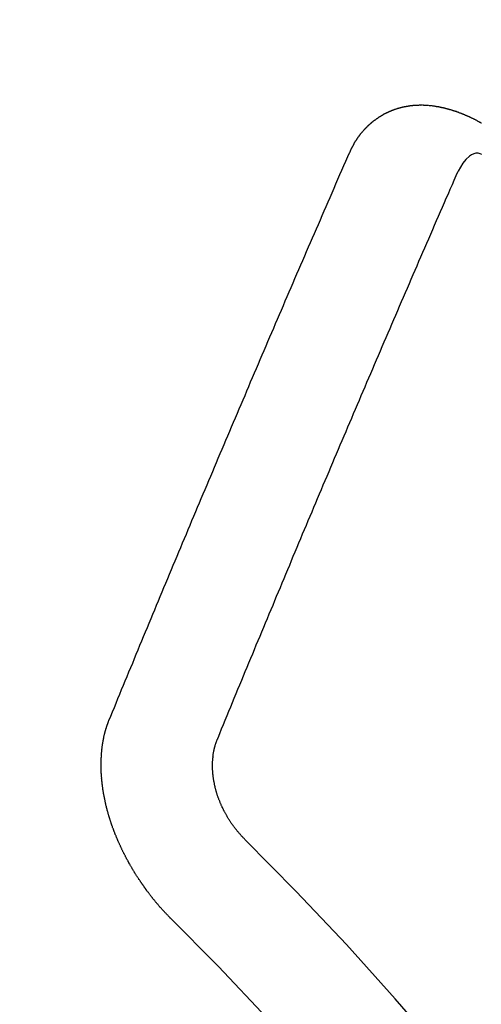
# Model space of a CAD drawing. Extents: x 55896 to 82369, y -22065 to -13195.
# Drawn here: x 73247 to 73250, y -15253 to -15247 of the extents above; entities that cross this region are included whole.
import ezdxf

# ---------------------------------------------------------------- set-up
doc = ezdxf.new("R2010")
doc.units = 0
doc.header["$LTSCALE"] = 50
doc.header["$MEASUREMENT"] = 0
doc.linetypes.add('HIDDEN', pattern=[0.375, 0.25, -0.125])
doc.layers.get('0').update_dxf_attribs({"linetype": 'CONTINUOUS'})
doc.layers.get('DEFPOINTS').update_dxf_attribs({"color": 146, "linetype": 'CONTINUOUS'})
for name, color, linetype in [('150-機器', 8, 'CONTINUOUS'), ('160-文字', 254, 'CONTINUOUS'), ('166-寸法B', 11, 'CONTINUOUS')]:
    doc.layers.add(name, color=color, linetype=linetype)
doc.styles.add('KH001', font='txt')
doc.dimstyles.new('KH1xx015', dxfattribs={"dimscale": 10, "dimtxt": 3.8, "dimasz": 0.8, "dimexe": 0.3, "dimexo": 1.2, "dimgap": 0.5, "dimtad": 3, "dimdec": 1, "dimdsep": 46, "dimlunit": 6, "dimtxsty": 'KH001', "dimblk": 'DOT', "dimcen": 1, "dimdle": 1, "dimclrd": 256, "dimclre": 256, "dimclrt": 256, "dimadec": 0, "dimazin": 0, "dimtfac": 1, "dimtdec": 1, "dimtix": 1, "dimtmove": 2, "dimatfit": 3, "dimldrblk": 'CLOSEDBLANK', "dimfxl": 1, "dimtolj": 1, "dimtzin": 0, "dimlwd": -1, "dimlwe": -1, "dimarcsym": 0})
doc.dimstyles.new('KH1xx030', dxfattribs={"dimscale": 30, "dimtxt": 2, "dimasz": 0.6, "dimexe": 0.3, "dimexo": 1.2, "dimgap": 0.5, "dimtad": 3, "dimdec": 1, "dimdsep": 46, "dimlunit": 6, "dimtxsty": 'KH001', "dimblk": 'DOT', "dimcen": 1, "dimdle": 1, "dimclrd": 256, "dimclre": 256, "dimclrt": 256, "dimadec": 0, "dimazin": 0, "dimtfac": 1, "dimtdec": 1, "dimtix": 1, "dimtmove": 2, "dimatfit": 3, "dimldrblk": 'CLOSEDBLANK', "dimfxl": 1, "dimtolj": 1, "dimtzin": 0, "dimlwd": -1, "dimlwe": -1, "dimarcsym": 0})

# ---------------------------------------------------------------- blocks, each defined once
blk = doc.blocks.new('F402_H')
at = {"layer": '150-機器', "color": 13, "linetype": 'HIDDEN'}
for points in [[(-223.0298, -147.952), (-223.0287, -147.95), (-223.0277, -147.9481), (-223.0266, -147.9461), (-223.0261, -147.9433), (-223.0243, -147.9408), (-223.0232, -147.9388), (-223.0221, -147.9369), (-223.0211, -147.9349), (-223.0206, -147.9321), (-223.0195, -147.9302), (-223.0185, -147.9282), (-223.0166, -147.9257), (-223.0155, -147.9237), (-223.0144, -147.9218), (-223.014, -147.919), (-223.0129, -147.917), (-223.0118, -147.9151), (-223.01, -147.9125), (-223.0089, -147.9106), (-223.0078, -147.9086), (-223.0068, -147.9066), (-223.0057, -147.9047), (-223.0046, -147.9027), (-223.0028, -147.9002), (-223.0023, -147.8974), (-223.0012, -147.8954), (-223.0002, -147.8935), (-222.9991, -147.8915), (-222.9972, -147.889), (-222.9962, -147.887), (-222.9951, -147.8851), (-222.994, -147.8831), (-222.9924, -147.882), (-222.9913, -147.88), (-222.9895, -147.8775), (-222.9884, -147.8755), (-222.9873, -147.8735), (-222.9863, -147.8716), (-222.9844, -147.869), (-222.9833, -147.8671), (-222.9817, -147.8659), (-222.9806, -147.864), (-222.9796, -147.862), (-222.9777, -147.8595), (-222.9766, -147.8575), (-222.975, -147.8564), (-222.9739, -147.8544), (-222.9729, -147.8525), (-222.971, -147.8499), (-222.9694, -147.8488), (-222.9683, -147.8468), (-222.9672, -147.8449), (-222.9654, -147.8423), (-222.9637, -147.8412), (-222.9627, -147.8392), (-222.9616, -147.8373), (-222.9591, -147.8355), (-222.9581, -147.8336), (-222.9565, -147.8324), (-222.9554, -147.8305), (-222.9535, -147.8279), (-222.9519, -147.8268), (-222.9508, -147.8248), (-222.9492, -147.8237), (-222.9473, -147.8212), (-222.9462, -147.8192), (-222.9446, -147.8181), (-222.9435, -147.8161), (-222.9411, -147.8144), (-222.94, -147.8124), (-222.9384, -147.8113), (-222.9373, -147.8093), (-222.9349, -147.8076), (-222.9338, -147.8056), (-222.9322, -147.8045), (-222.9306, -147.8033), (-222.9287, -147.8008), (-222.927, -147.7997), (-222.926, -147.7977), (-222.9243, -147.7966), (-222.9225, -147.794), (-222.9208, -147.7929), (-222.9192, -147.7917), (-222.9181, -147.7898), (-222.9157, -147.7881), (-222.9141, -147.7869), (-222.913, -147.785), (-222.9114, -147.7838), (-222.9089, -147.7821), (-222.9078, -147.7801), (-222.9062, -147.779), (-222.9046, -147.7779), (-222.9021, -147.7761), (-222.9011, -147.7742), (-222.8994, -147.773), (-222.8978, -147.7719), (-222.8953, -147.7702), (-222.8943, -147.7682), (-222.8926, -147.7671), (-222.891, -147.7659), (-222.8886, -147.7642), (-222.8869, -147.7631), (-222.8853, -147.7619), (-222.8842, -147.76), (-222.8818, -147.7582), (-222.8801, -147.7571), (-222.8785, -147.7559), (-222.8769, -147.7548), (-222.8744, -147.7531), (-222.8728, -147.7519), (-222.8712, -147.7508), (-222.8687, -147.7491), (-222.8671, -147.7479), (-222.8654, -147.7468), (-222.8638, -147.7457), (-222.8614, -147.7439), (-222.8597, -147.7428), (-222.8581, -147.7416), (-222.8565, -147.7405), (-222.854, -147.7388), (-222.8524, -147.7376), (-222.8507, -147.7365), (-222.8491, -147.7354), (-222.8467, -147.7336), (-222.845, -147.7325), (-222.8434, -147.7314), (-222.8417, -147.7302), (-222.8387, -147.7293), (-222.8371, -147.7282), (-222.8355, -147.727), (-222.8338, -147.7259), (-222.8314, -147.7242), (-222.8297, -147.723), (-222.8275, -147.7227), (-222.8259, -147.7215), (-222.8234, -147.7198), (-222.8218, -147.7187), (-222.8202, -147.7175), (-222.818, -147.7172), (-222.8155, -147.7155), (-222.8139, -147.7144), (-222.8123, -147.7132), (-222.81, -147.7129), (-222.8076, -147.7112), (-222.806, -147.71), (-222.8038, -147.7097), (-222.8021, -147.7085), (-222.7997, -147.7068), (-222.7975, -147.7065), (-222.7958, -147.7054), (-222.7936, -147.705), (-222.7912, -147.7033), (-222.7895, -147.7022), (-222.7873, -147.7018), (-222.7857, -147.7007), (-222.7835, -147.7004), (-222.781, -147.6987), (-222.7788, -147.6983), (-222.7772, -147.6972), (-222.7756, -147.696), (-222.7725, -147.6951), (-222.7709, -147.694), (-222.7687, -147.6937), (-222.7671, -147.6925), (-222.7649, -147.6922), (-222.7618, -147.6913), (-222.7602, -147.6902), (-222.758, -147.6898), (-222.7564, -147.6887), (-222.7533, -147.6878), (-222.7517, -147.6866), (-222.7495, -147.6863), (-222.7473, -147.686), (-222.7457, -147.6848), (-222.7426, -147.6839), (-222.7404, -147.6836), (-222.7388, -147.6825), (-222.7366, -147.6821), (-222.7344, -147.6818), (-222.7319, -147.6801), (-222.7297, -147.6798), (-222.7275, -147.6795), (-222.7253, -147.6791), (-222.7237, -147.678), (-222.7215, -147.6777), (-222.7185, -147.6768), (-222.7163, -147.6764), (-222.7146, -147.6753), (-222.7124, -147.675), (-222.7102, -147.6746), (-222.7072, -147.6737), (-222.705, -147.6734), (-222.7028, -147.6731), (-222.7011, -147.6719), (-222.6989, -147.6716), (-222.6967, -147.6713), (-222.6937, -147.6704), (-222.6915, -147.6701), (-222.6893, -147.6697), (-222.6871, -147.6694), (-222.6849, -147.6691), (-222.6827, -147.6687), (-222.6805, -147.6684), (-222.6774, -147.6675), (-222.6752, -147.6672), (-222.673, -147.6669), (-222.6708, -147.6665), (-222.6686, -147.6662), (-222.6664, -147.6659), (-222.6642, -147.6656), (-222.662, -147.6652), (-222.659, -147.6643), (-222.6568, -147.664), (-222.6546, -147.6637), (-222.6524, -147.6633), (-222.6502, -147.663), (-222.648, -147.6627), (-222.6452, -147.6632), (-222.643, -147.6629), (-222.6408, -147.6625), (-222.6386, -147.6622), (-222.6355, -147.6613), (-222.6333, -147.661), (-222.6305, -147.6615), (-222.6283, -147.6611), (-222.6261, -147.6608), (-222.6239, -147.6605), (-222.6212, -147.661), (-222.6189, -147.6606), (-222.6167, -147.6603), (-222.6145, -147.66), (-222.6118, -147.6605), (-222.6095, -147.6602), (-222.6073, -147.6598), (-222.6046, -147.6603), (-222.6024, -147.66), (-222.6002, -147.6597), (-222.5966, -147.6596), (-222.5944, -147.6593), (-222.5916, -147.6597), (-222.5894, -147.6594), (-222.5872, -147.6591), (-222.5844, -147.6596), (-222.5822, -147.6593), (-222.5794, -147.6597), (-222.5772, -147.6594), (-222.5744, -147.6599), (-222.5722, -147.6596), (-222.5694, -147.6601), (-222.5672, -147.6597), (-222.5644, -147.6602), (-222.5622, -147.6599), (-222.5595, -147.6604), (-222.5573, -147.6601), (-222.5553, -147.6611), (-222.5531, -147.6608), (-222.5503, -147.6613), (-222.5481, -147.661), (-222.5453, -147.6615), (-222.5425, -147.6619), (-222.5403, -147.6616), (-222.5376, -147.6621), (-222.5348, -147.6626), (-222.5326, -147.6623), (-222.5298, -147.6628), (-222.527, -147.6632), (-222.5248, -147.6629), (-222.522, -147.6634), (-222.5193, -147.6639), (-222.5171, -147.6636), (-222.5151, -147.6646), (-222.5123, -147.6651), (-222.5095, -147.6656), (-222.5073, -147.6653), (-222.5046, -147.6658), (-222.5018, -147.6663), (-222.499, -147.6668), (-222.4968, -147.6664), (-222.4948, -147.6675), (-222.4921, -147.668), (-222.4893, -147.6685), (-222.4865, -147.669), (-222.4837, -147.6694), (-222.4815, -147.6691), (-222.4787, -147.6696), (-222.4768, -147.6707), (-222.474, -147.6712), (-222.4712, -147.6717), (-222.4684, -147.6721), (-222.4657, -147.6726), (-222.4629, -147.6731), (-222.4609, -147.6742), (-222.4581, -147.6747), (-222.4554, -147.6752), (-222.4526, -147.6757), (-222.4498, -147.6761), (-222.4478, -147.6772), (-222.4451, -147.6777), (-222.4423, -147.6782), (-222.4395, -147.6787), (-222.4376, -147.6797), (-222.4348, -147.6802), (-222.432, -147.6807), (-222.4292, -147.6812), (-222.4273, -147.6823), (-222.4245, -147.6828), (-222.4217, -147.6832), (-222.4189, -147.6837), (-222.417, -147.6848), (-222.4142, -147.6853), (-222.4114, -147.6858), (-222.4094, -147.6868), (-222.4061, -147.6881), (-222.4033, -147.6886), (-222.4005, -147.6891), (-222.3986, -147.6902), (-222.3958, -147.6907), (-222.393, -147.6912), (-222.3905, -147.693), (-222.3877, -147.6935), (-222.3849, -147.694), (-222.383, -147.6951), (-222.3802, -147.6956), (-222.3768, -147.6969), (-222.3749, -147.6979), (-222.3721, -147.6984), (-222.3693, -147.6989), (-222.3668, -147.7008), (-222.364, -147.7013), (-222.3621, -147.7024), (-222.3593, -147.7028), (-222.3559, -147.7042), (-222.354, -147.7052), (-222.3512, -147.7057), (-222.3487, -147.7076), (-222.3459, -147.7081), (-222.3431, -147.7086), (-222.3406, -147.7104), (-222.3378, -147.7109), (-222.3358, -147.712), (-222.3325, -147.7133), (-222.3305, -147.7144), (-222.3277, -147.7149), (-222.3244, -147.7162), (-222.3224, -147.7172), (-222.3191, -147.7185), (-222.3171, -147.7196), (-222.3143, -147.7201), (-222.3118, -147.722), (-222.309, -147.7225), (-222.3065, -147.7243), (-222.3037, -147.7248), (-222.3012, -147.7267), (-222.2984, -147.7272), (-222.2959, -147.7291), (-222.2931, -147.7296), (-222.2906, -147.7314), (-222.2878, -147.7319), (-222.2852, -147.7338), (-222.2833, -147.7349), (-222.2799, -147.7362), (-222.278, -147.7372), (-222.2746, -147.7385), (-222.2727, -147.7396), (-222.2693, -147.7409), (-222.2674, -147.742), (-222.264, -147.7433), (-222.2615, -147.7452), (-222.2595, -147.7462), (-222.2562, -147.7475), (-222.2542, -147.7486), (-222.2508, -147.7499), (-222.2489, -147.751), (-222.2464, -147.7528), (-222.243, -147.7541), (-222.241, -147.7552), (-222.2385, -147.7571), (-222.2352, -147.7584), (-222.2332, -147.7595), (-222.2307, -147.7613), (-222.2273, -147.7626), (-222.2254, -147.7637), (-222.2228, -147.7656), (-222.2195, -147.7669), (-222.2175, -147.768), (-222.215, -147.7698), (-222.2116, -147.7711)], [(-224.5278, -151.4847), (-224.5165, -151.4573), (-224.5053, -151.4299), (-224.494, -151.4026), (-224.4827, -151.3752), (-224.472, -151.347), (-224.4608, -151.3196), (-224.4487, -151.2917), (-224.4374, -151.2643), (-224.4261, -151.2369), (-224.4148, -151.2096), (-224.4036, -151.1822), (-224.3915, -151.1542), (-224.3802, -151.1269), (-224.3689, -151.0995), (-224.3577, -151.0721), (-224.3464, -151.0448), (-224.3349, -151.016), (-224.3236, -150.9886), (-224.3123, -150.9612), (-224.3003, -150.9333), (-224.289, -150.9059), (-224.2777, -150.8786), (-224.2656, -150.8506), (-224.2543, -150.8232), (-224.2431, -150.7959), (-224.231, -150.7679), (-224.2197, -150.7405), (-224.2084, -150.7132), (-224.1964, -150.6852), (-224.1857, -150.657), (-224.1744, -150.6297), (-224.1623, -150.6017), (-224.151, -150.5743), (-224.1389, -150.5464), (-224.1277, -150.519), (-224.1164, -150.4917), (-224.1043, -150.4637), (-224.093, -150.4363), (-224.0809, -150.4084), (-224.0697, -150.381), (-224.0576, -150.3531), (-224.0463, -150.3257), (-224.0348, -150.2969), (-224.0235, -150.2696), (-224.0114, -150.2416), (-224.0002, -150.2142), (-223.9881, -150.1863), (-223.9768, -150.1589), (-223.9647, -150.131), (-223.9534, -150.1036), (-223.9414, -150.0757), (-223.9293, -150.0477), (-223.918, -150.0203), (-223.9059, -149.9924), (-223.8946, -149.965), (-223.8825, -149.9371), (-223.8705, -149.9091), (-223.8598, -149.8809), (-223.8477, -149.853), (-223.8356, -149.8251), (-223.8243, -149.7977), (-223.8122, -149.7697), (-223.8001, -149.7418), (-223.7889, -149.7144), (-223.7768, -149.6865), (-223.7647, -149.6585), (-223.7534, -149.6312), (-223.7413, -149.6032), (-223.7292, -149.5753), (-223.7171, -149.5473), (-223.7059, -149.5199), (-223.6938, -149.492), (-223.6817, -149.4641), (-223.6696, -149.4361), (-223.6589, -149.4079), (-223.6468, -149.38), (-223.6347, -149.352), (-223.6226, -149.3241), (-223.6106, -149.2961), (-223.5985, -149.2682), (-223.5872, -149.2408), (-223.5751, -149.2129), (-223.563, -149.1849), (-223.5509, -149.157), (-223.5388, -149.129), (-223.5267, -149.1011), (-223.5147, -149.0731), (-223.5026, -149.0452), (-223.4913, -149.0178), (-223.4792, -148.9899), (-223.4671, -148.9619), (-223.455, -148.934), (-223.4429, -148.906), (-223.4314, -148.8773), (-223.4193, -148.8493), (-223.4072, -148.8214), (-223.3952, -148.7934), (-223.3831, -148.7655), (-223.371, -148.7376), (-223.3589, -148.7096), (-223.3468, -148.6817), (-223.3347, -148.6537), (-223.3226, -148.6258), (-223.3105, -148.5978), (-223.2985, -148.5699), (-223.2864, -148.5419), (-223.2743, -148.514), (-223.2614, -148.4855), (-223.2493, -148.4575), (-223.2372, -148.4296), (-223.2251, -148.4016), (-223.213, -148.3737), (-223.2009, -148.3458), (-223.1888, -148.3178), (-223.1767, -148.2899), (-223.1638, -148.2613), (-223.1518, -148.2334), (-223.1402, -148.2046), (-223.1281, -148.1767), (-223.1161, -148.1487), (-223.104, -148.1208), (-223.0911, -148.0923), (-223.079, -148.0643), (-223.0669, -148.0364), (-223.0548, -148.0084), (-223.0419, -147.9799), (-223.0298, -147.952)], [(-222.2093, -147.9668), (-222.2205, -147.9621), (-222.2319, -147.9595), (-222.2458, -147.9599), (-222.2598, -147.9636), (-222.2733, -147.9699), (-222.286, -147.9779), (-222.3083, -147.9974), (-222.3265, -148.0201), (-222.342, -148.0449), (-222.3561, -148.0708)], [(-223.8491, -151.5915), (-223.8379, -151.5641), (-223.8272, -151.5359), (-223.8159, -151.5085), (-223.8046, -151.4812), (-223.7934, -151.4538), (-223.7821, -151.4264), (-223.7708, -151.399), (-223.7595, -151.3717), (-223.7483, -151.3443), (-223.737, -151.3169), (-223.7257, -151.2895), (-223.7136, -151.2616), (-223.7024, -151.2342), (-223.6911, -151.2069), (-223.6798, -151.1795), (-223.6685, -151.1521), (-223.6573, -151.1247), (-223.6452, -151.0968), (-223.6339, -151.0694), (-223.6226, -151.042), (-223.6114, -151.0147), (-223.6001, -150.9873), (-223.588, -150.9593), (-223.5767, -150.932), (-223.5655, -150.9046), (-223.5542, -150.8772), (-223.5421, -150.8493), (-223.5308, -150.8219), (-223.5196, -150.7945), (-223.5075, -150.7666), (-223.4962, -150.7392), (-223.4849, -150.7118), (-223.4737, -150.6845), (-223.4616, -150.6565), (-223.4503, -150.6292), (-223.439, -150.6018), (-223.4269, -150.5738), (-223.4157, -150.5465), (-223.4036, -150.5185), (-223.3929, -150.4903), (-223.3816, -150.463), (-223.3695, -150.435), (-223.3583, -150.4076), (-223.3462, -150.3797), (-223.3349, -150.3523), (-223.3236, -150.3249), (-223.3115, -150.297), (-223.3003, -150.2696), (-223.2882, -150.2417), (-223.2769, -150.2143), (-223.2648, -150.1864), (-223.2535, -150.159), (-223.2414, -150.131), (-223.2302, -150.1037), (-223.2181, -150.0757), (-223.2068, -150.0484), (-223.1947, -150.0204), (-223.1835, -149.993), (-223.1714, -149.9651), (-223.1593, -149.9371), (-223.148, -149.9098), (-223.1359, -149.8818), (-223.1246, -149.8544), (-223.1126, -149.8265), (-223.1005, -149.7986), (-223.0892, -149.7712), (-223.0771, -149.7432), (-223.0658, -149.7159), (-223.0537, -149.6879), (-223.0417, -149.66), (-223.0304, -149.6326), (-223.0183, -149.6047), (-223.0062, -149.5767), (-222.9949, -149.5493), (-222.9829, -149.5214), (-222.9708, -149.4934), (-222.9587, -149.4655), (-222.9474, -149.4381), (-222.9353, -149.4102), (-222.9232, -149.3822), (-222.9111, -149.3543), (-222.8999, -149.3269), (-222.8878, -149.299), (-222.8757, -149.271), (-222.8636, -149.2431), (-222.8515, -149.2151), (-222.8402, -149.1878), (-222.8281, -149.1598), (-222.8161, -149.1319), (-222.804, -149.1039), (-222.7919, -149.076), (-222.7798, -149.048), (-222.7685, -149.0207), (-222.7564, -148.9927), (-222.7443, -148.9648), (-222.7323, -148.9368), (-222.7202, -148.9089), (-222.7081, -148.8809), (-222.696, -148.853), (-222.6839, -148.8251), (-222.6718, -148.7971), (-222.6597, -148.7692), (-222.6476, -148.7412), (-222.6364, -148.7138), (-222.6243, -148.6859), (-222.6122, -148.658), (-222.6001, -148.63), (-222.588, -148.6021), (-222.5759, -148.5741), (-222.5638, -148.5462), (-222.5517, -148.5182), (-222.5397, -148.4903), (-222.5267, -148.4618), (-222.5147, -148.4338), (-222.5026, -148.4059), (-222.4905, -148.3779), (-222.4784, -148.35), (-222.4663, -148.322), (-222.4542, -148.2941), (-222.4421, -148.2661), (-222.43, -148.2382), (-222.4174, -148.2111), (-222.4053, -148.1831), (-222.3924, -148.1546), (-222.3803, -148.1267), (-222.3682, -148.0987), (-222.3561, -148.0708)], [(-224.1405, -152.7159), (-224.143, -152.7141), (-224.1462, -152.7114), (-224.1479, -152.7089), (-224.151, -152.7062), (-224.1527, -152.7038), (-224.1558, -152.7011), (-224.1575, -152.6986), (-224.16, -152.6968), (-224.1623, -152.6935), (-224.1649, -152.6916), (-224.168, -152.6889), (-224.1697, -152.6865), (-224.1728, -152.6838), (-224.1745, -152.6813), (-224.1776, -152.6786), (-224.1793, -152.6762), (-224.1824, -152.6735), (-224.1842, -152.671), (-224.1873, -152.6683), (-224.189, -152.6659), (-224.1921, -152.6632), (-224.1938, -152.6607), (-224.1969, -152.658), (-224.1986, -152.6556), (-224.2017, -152.6529), (-224.2034, -152.6504), (-224.2057, -152.6472), (-224.2083, -152.6453), (-224.2105, -152.642), (-224.2131, -152.6401), (-224.2154, -152.6369), (-224.2171, -152.6344), (-224.2202, -152.6317), (-224.2219, -152.6293), (-224.2242, -152.626), (-224.2267, -152.6241), (-224.229, -152.6209), (-224.2313, -152.6176), (-224.2338, -152.6157), (-224.2361, -152.6124), (-224.2378, -152.61), (-224.2409, -152.6073), (-224.2427, -152.6048), (-224.2449, -152.6016), (-224.2467, -152.5991), (-224.2498, -152.5964), (-224.2521, -152.5932), (-224.2538, -152.5907), (-224.2561, -152.5874), (-224.2578, -152.585), (-224.2609, -152.5823), (-224.2626, -152.5798), (-224.2649, -152.5766), (-224.2672, -152.5733), (-224.2689, -152.5709), (-224.272, -152.5682), (-224.2737, -152.5657), (-224.276, -152.5624), (-224.2783, -152.5592), (-224.28, -152.5567), (-224.2823, -152.5535), (-224.284, -152.551), (-224.2871, -152.5483), (-224.2894, -152.545), (-224.2911, -152.5426), (-224.2934, -152.5393), (-224.2951, -152.5369), (-224.2974, -152.5336), (-224.2991, -152.5312), (-224.3014, -152.5279), (-224.3037, -152.5246), (-224.3054, -152.5222), (-224.3077, -152.5189), (-224.3094, -152.5164), (-224.3117, -152.5132), (-224.314, -152.5099), (-224.3157, -152.5075), (-224.318, -152.5042), (-224.3203, -152.5009), (-224.322, -152.4985), (-224.3243, -152.4952), (-224.326, -152.4928), (-224.3283, -152.4895), (-224.3306, -152.4862), (-224.3323, -152.4838), (-224.3346, -152.4805), (-224.3363, -152.478), (-224.3386, -152.4748), (-224.3409, -152.4715), (-224.3426, -152.4691), (-224.3441, -152.4652), (-224.3458, -152.4628), (-224.3481, -152.4595), (-224.3504, -152.4562), (-224.3521, -152.4538), (-224.3544, -152.4505), (-224.3561, -152.4481), (-224.3584, -152.4448), (-224.3599, -152.441), (-224.3616, -152.4385), (-224.3639, -152.4352), (-224.3656, -152.4328), (-224.3679, -152.4295), (-224.3693, -152.4257), (-224.371, -152.4232), (-224.3733, -152.42), (-224.3751, -152.4175), (-224.3765, -152.4137), (-224.3788, -152.4104), (-224.3805, -152.4079), (-224.3828, -152.4047), (-224.3837, -152.4017), (-224.386, -152.3984), (-224.3877, -152.3959), (-224.39, -152.3927), (-224.3915, -152.3888), (-224.3932, -152.3864), (-224.3955, -152.3831), (-224.3964, -152.3801), (-224.3987, -152.3768), (-224.401, -152.3736), (-224.4019, -152.3705), (-224.4041, -152.3673), (-224.405, -152.3642), (-224.4073, -152.361), (-224.409, -152.3585), (-224.4105, -152.3547), (-224.4128, -152.3514), (-224.4137, -152.3484), (-224.416, -152.3451), (-224.4177, -152.3427), (-224.4192, -152.3388), (-224.4209, -152.3364), (-224.4224, -152.3325), (-224.4241, -152.3301), (-224.4256, -152.3262), (-224.4278, -152.323), (-224.4287, -152.32), (-224.431, -152.3167), (-224.4319, -152.3137), (-224.4342, -152.3104), (-224.4351, -152.3074), (-224.4374, -152.3041), (-224.4383, -152.3011), (-224.4406, -152.2978), (-224.4415, -152.2948), (-224.4438, -152.2915), (-224.4447, -152.2885), (-224.447, -152.2852), (-224.4479, -152.2822), (-224.4493, -152.2784), (-224.4511, -152.2759), (-224.4525, -152.2721), (-224.4542, -152.2696), (-224.4557, -152.2658), (-224.4566, -152.2628), (-224.4589, -152.2595), (-224.4598, -152.2565), (-224.4621, -152.2532), (-224.463, -152.2502), (-224.4645, -152.2463), (-224.4662, -152.2439), (-224.4676, -152.2401), (-224.4685, -152.237), (-224.47, -152.2332), (-224.4717, -152.2307), (-224.4732, -152.2269), (-224.4741, -152.2239), (-224.4764, -152.2206), (-224.4773, -152.2176), (-224.4788, -152.2137), (-224.4797, -152.2107), (-224.4814, -152.2083), (-224.4829, -152.2044), (-224.4838, -152.2014), (-224.4852, -152.1976), (-224.4869, -152.1951), (-224.4884, -152.1913), (-224.4893, -152.1883), (-224.4902, -152.1852), (-224.4917, -152.1814), (-224.4926, -152.1784), (-224.4949, -152.1751), (-224.4958, -152.1721), (-224.4967, -152.1691), (-224.4981, -152.1652), (-224.499, -152.1622), (-224.4999, -152.1592), (-224.5014, -152.1553), (-224.5031, -152.1529), (-224.5046, -152.149), (-224.5055, -152.146), (-224.5064, -152.143), (-224.5079, -152.1392), (-224.5088, -152.1361), (-224.5097, -152.1331), (-224.5111, -152.1293), (-224.512, -152.1262), (-224.5129, -152.1232), (-224.5144, -152.1194), (-224.5153, -152.1164), (-224.5162, -152.1133), (-224.5171, -152.1103), (-224.5186, -152.1065), (-224.5195, -152.1034), (-224.5204, -152.1004), (-224.5218, -152.0966), (-224.5227, -152.0936), (-224.5236, -152.0905), (-224.5245, -152.0875), (-224.526, -152.0837), (-224.5269, -152.0807), (-224.5278, -152.0776), (-224.5287, -152.0746), (-224.5302, -152.0708), (-224.5311, -152.0677), (-224.532, -152.0647), (-224.5321, -152.0611), (-224.533, -152.0581), (-224.5344, -152.0543), (-224.5353, -152.0512), (-224.5362, -152.0482), (-224.5371, -152.0452), (-224.538, -152.0422), (-224.5381, -152.0386), (-224.5396, -152.0347), (-224.5405, -152.0317), (-224.5414, -152.0287), (-224.5423, -152.0257), (-224.5424, -152.0221), (-224.5433, -152.0191), (-224.5442, -152.016), (-224.5451, -152.013), (-224.5465, -152.0092), (-224.5466, -152.0056), (-224.5475, -152.0025), (-224.5484, -151.9995), (-224.5493, -151.9965), (-224.5494, -151.9929), (-224.5503, -151.9899), (-224.5512, -151.9869), (-224.5521, -151.9838), (-224.5522, -151.9802), (-224.5531, -151.9772), (-224.554, -151.9742), (-224.5541, -151.9706), (-224.5549, -151.9676), (-224.5558, -151.9646), (-224.5559, -151.961), (-224.5568, -151.9579), (-224.5577, -151.9549), (-224.5578, -151.9513), (-224.5587, -151.9483), (-224.5596, -151.9453), (-224.5597, -151.9417), (-224.5606, -151.9387), (-224.5607, -151.9351), (-224.5616, -151.932), (-224.5625, -151.929), (-224.5626, -151.9254), (-224.5635, -151.9224), (-224.5635, -151.9188), (-224.5639, -151.9166), (-224.5648, -151.9136), (-224.5648, -151.91), (-224.5657, -151.907), (-224.5658, -151.9034), (-224.5667, -151.9003), (-224.5668, -151.8967), (-224.5671, -151.8945), (-224.5672, -151.8909), (-224.5681, -151.8879), (-224.5682, -151.8843), (-224.5691, -151.8813), (-224.5692, -151.8777), (-224.5695, -151.8755), (-224.5696, -151.8719), (-224.5705, -151.8689), (-224.5706, -151.8653), (-224.5709, -151.8631), (-224.571, -151.8595), (-224.5719, -151.8565), (-224.572, -151.8529), (-224.5723, -151.8507), (-224.5724, -151.8471), (-224.5733, -151.844), (-224.5734, -151.8404), (-224.5729, -151.8377), (-224.5738, -151.8346), (-224.5738, -151.831), (-224.5742, -151.8288), (-224.5743, -151.8252), (-224.5743, -151.8217), (-224.5747, -151.8194), (-224.5747, -151.8159), (-224.5751, -151.8136), (-224.5752, -151.81), (-224.5752, -151.8065), (-224.5756, -151.8042), (-224.5756, -151.8007), (-224.5752, -151.7979), (-224.5761, -151.7949), (-224.5761, -151.7913), (-224.5756, -151.7885), (-224.5765, -151.7855), (-224.5761, -151.7827), (-224.5761, -151.7791), (-224.5765, -151.7769), (-224.5765, -151.7733), (-224.5761, -151.7705), (-224.577, -151.7675), (-224.5765, -151.7647), (-224.5765, -151.7611), (-224.5761, -151.7583), (-224.577, -151.7553), (-224.5765, -151.7525), (-224.5766, -151.7489), (-224.5761, -151.7462), (-224.5764, -151.7439), (-224.5765, -151.7404), (-224.576, -151.7376), (-224.5761, -151.734), (-224.5764, -151.7318), (-224.5759, -151.729), (-224.576, -151.7254), (-224.5755, -151.7226), (-224.5758, -151.7204), (-224.5759, -151.7168), (-224.5754, -151.714), (-224.5749, -151.7113), (-224.575, -151.7077), (-224.5753, -151.7055), (-224.5748, -151.7027), (-224.5749, -151.6991), (-224.5744, -151.6963), (-224.5739, -151.6935), (-224.5735, -151.6908), (-224.5744, -151.6877), (-224.5739, -151.685), (-224.5734, -151.6822), (-224.5729, -151.6794), (-224.5724, -151.6766), (-224.5725, -151.673), (-224.572, -151.6702), (-224.5723, -151.668), (-224.5718, -151.6653), (-224.5713, -151.6625), (-224.5708, -151.6597), (-224.5709, -151.6561), (-224.5704, -151.6533), (-224.5699, -151.6506), (-224.5695, -151.6478), (-224.569, -151.645), (-224.5693, -151.6428), (-224.5688, -151.64), (-224.5683, -151.6372), (-224.5678, -151.6345), (-224.5673, -151.6317), (-224.5668, -151.6289), (-224.5664, -151.6261), (-224.5659, -151.6233), (-224.5654, -151.6206), (-224.5649, -151.6178), (-224.5644, -151.615), (-224.5639, -151.6122), (-224.5634, -151.6095), (-224.5629, -151.6067), (-224.5624, -151.6039), (-224.5619, -151.6011), (-224.5615, -151.5983), (-224.561, -151.5956), (-224.5605, -151.5928), (-224.56, -151.59), (-224.5603, -151.5878), (-224.5593, -151.5858), (-224.5588, -151.5831), (-224.5575, -151.5797), (-224.557, -151.5769), (-224.5565, -151.5742), (-224.556, -151.5714), (-224.5549, -151.5694), (-224.5544, -151.5666), (-224.5539, -151.5639), (-224.5535, -151.5611), (-224.5524, -151.5591), (-224.5519, -151.5563), (-224.5514, -151.5536), (-224.5509, -151.5508), (-224.5499, -151.5488), (-224.5494, -151.5461), (-224.5489, -151.5433), (-224.5478, -151.5413), (-224.5473, -151.5385), (-224.5463, -151.5366), (-224.5458, -151.5338), (-224.5453, -151.531), (-224.5434, -151.5285), (-224.5429, -151.5257), (-224.5419, -151.5237), (-224.5414, -151.521), (-224.5403, -151.519), (-224.5398, -151.5162), (-224.5388, -151.5143), (-224.5383, -151.5115), (-224.5372, -151.5095), (-224.5367, -151.5067), (-224.5348, -151.5042), (-224.5343, -151.5014), (-224.5333, -151.4995), (-224.5328, -151.4967), (-224.5317, -151.4947), (-224.5312, -151.492), (-224.5302, -151.49), (-224.5297, -151.4872), (-224.5278, -151.4847)], [(-223.682, -152.2232), (-223.6843, -152.2199), (-223.6874, -152.2172), (-223.6899, -152.2154), (-223.6922, -152.2121), (-223.6953, -152.2094), (-223.6976, -152.2061), (-223.7001, -152.2042), (-223.7032, -152.2015), (-223.7055, -152.1983), (-223.7072, -152.1958), (-223.7103, -152.1931), (-223.7126, -152.1899), (-223.7157, -152.1872), (-223.718, -152.1839), (-223.7205, -152.182), (-223.7228, -152.1788), (-223.7251, -152.1755), (-223.7282, -152.1728), (-223.7305, -152.1695), (-223.7322, -152.1671), (-223.7345, -152.1638), (-223.7376, -152.1611), (-223.7399, -152.1578), (-223.7422, -152.1546), (-223.7445, -152.1513), (-223.7468, -152.148), (-223.7485, -152.1456), (-223.7516, -152.1429), (-223.7539, -152.1396), (-223.7562, -152.1364), (-223.7585, -152.1331), (-223.7607, -152.1298), (-223.763, -152.1265), (-223.7647, -152.1241), (-223.767, -152.1208), (-223.7693, -152.1176), (-223.7716, -152.1143), (-223.7739, -152.111), (-223.7754, -152.1072), (-223.7777, -152.1039), (-223.7799, -152.1006), (-223.7817, -152.0982), (-223.784, -152.0949), (-223.7862, -152.0917), (-223.7877, -152.0878), (-223.79, -152.0846), (-223.7923, -152.0813), (-223.7938, -152.0774), (-223.7955, -152.075), (-223.7978, -152.0717), (-223.7992, -152.0679), (-223.8015, -152.0646), (-223.8038, -152.0614), (-223.8053, -152.0575), (-223.8076, -152.0542), (-223.8085, -152.0512), (-223.8108, -152.048), (-223.8122, -152.0441), (-223.8145, -152.0408), (-223.816, -152.037), (-223.8183, -152.0337), (-223.8192, -152.0307), (-223.8206, -152.0269), (-223.8229, -152.0236), (-223.8244, -152.0198), (-223.8259, -152.0159), (-223.8276, -152.0135), (-223.8291, -152.0096), (-223.8305, -152.0058), (-223.832, -152.002), (-223.8337, -151.9995), (-223.8352, -151.9957), (-223.8367, -151.9918), (-223.8381, -151.988), (-223.839, -151.985), (-223.8405, -151.9811), (-223.8428, -151.9779), (-223.8443, -151.974), (-223.8452, -151.971), (-223.8466, -151.9672), (-223.8481, -151.9633), (-223.849, -151.9603), (-223.8505, -151.9564), (-223.8519, -151.9526), (-223.8528, -151.9496), (-223.8543, -151.9457), (-223.8544, -151.9421), (-223.8559, -151.9383), (-223.8573, -151.9345), (-223.8582, -151.9314), (-223.8597, -151.9276), (-223.8606, -151.9246), (-223.8613, -151.9202), (-223.8627, -151.9163), (-223.8636, -151.9133), (-223.8643, -151.9089), (-223.8652, -151.9059), (-223.8667, -151.902), (-223.8667, -151.8984), (-223.8682, -151.8946), (-223.8691, -151.8916), (-223.8698, -151.8872), (-223.8707, -151.8841), (-223.8708, -151.8805), (-223.8722, -151.8767), (-223.8723, -151.8731), (-223.8738, -151.8693), (-223.8739, -151.8657), (-223.8748, -151.8627), (-223.8754, -151.8582), (-223.8763, -151.8552), (-223.877, -151.8508), (-223.877, -151.8472), (-223.8779, -151.8442), (-223.878, -151.8406), (-223.8787, -151.8362), (-223.8796, -151.8332), (-223.8797, -151.8296), (-223.8797, -151.826), (-223.8804, -151.8216), (-223.8813, -151.8185), (-223.8814, -151.8149), (-223.8815, -151.8113), (-223.8815, -151.8077), (-223.8816, -151.8042), (-223.8817, -151.8006), (-223.8826, -151.7975), (-223.8833, -151.7931), (-223.8833, -151.7895), (-223.8834, -151.7859), (-223.8835, -151.7823), (-223.8836, -151.7787), (-223.8837, -151.7751), (-223.8838, -151.7716), (-223.8833, -151.7688), (-223.8834, -151.7652), (-223.8834, -151.7616), (-223.8835, -151.758), (-223.8836, -151.7544), (-223.8837, -151.7508), (-223.8838, -151.7472), (-223.8833, -151.7444), (-223.8834, -151.7408), (-223.8834, -151.7372), (-223.8827, -151.7331), (-223.8822, -151.7303), (-223.8823, -151.7267), (-223.8824, -151.7231), (-223.8819, -151.7203), (-223.882, -151.7167), (-223.8807, -151.7134), (-223.8807, -151.7098), (-223.8808, -151.7062), (-223.8803, -151.7034), (-223.8796, -151.6992), (-223.8791, -151.6965), (-223.8792, -151.6929), (-223.8787, -151.6901), (-223.8774, -151.6867), (-223.8775, -151.6831), (-223.877, -151.6804), (-223.8757, -151.677), (-223.8758, -151.6734), (-223.8753, -151.6706), (-223.874, -151.6673), (-223.8735, -151.6645), (-223.8736, -151.6609), (-223.8723, -151.6576), (-223.8718, -151.6548), (-223.8705, -151.6514), (-223.87, -151.6487), (-223.8695, -151.6459), (-223.8682, -151.6425), (-223.8677, -151.6398), (-223.8664, -151.6364), (-223.8659, -151.6336), (-223.8646, -151.6303), (-223.8641, -151.6275), (-223.8636, -151.6247), (-223.8617, -151.6222), (-223.8612, -151.6194), (-223.8599, -151.6161), (-223.8594, -151.6133), (-223.8576, -151.6107), (-223.8571, -151.608), (-223.8558, -151.6046), (-223.8547, -151.6027), (-223.8534, -151.5993), (-223.8515, -151.5968), (-223.851, -151.594), (-223.8491, -151.5915)]]:
    blk.add_lwpolyline(points, dxfattribs=at)
for radius in [20.1459, 19.4736]:
    blk.add_arc((-237.8505, -166.5448), radius, 24.69226, 45.30776, dxfattribs=at)
blk = doc.blocks.new('_ClosedBlank')
at = {"color": 0, "linetype": 'ByBlock', "lineweight": -2}
for p, q in [((-1, 0.16667), (0, 0)), ((-1, 0.16667), (-1, -0.16667)), ((0, 0), (-1, -0.16667))]:
    blk.add_line(p, q, dxfattribs=at)
blk = doc.blocks.new('_Dot')
at = {"color": 0, "linetype": 'ByBlock', "lineweight": -2}
blk.add_line((-0.5, 0), (-1, 0), dxfattribs=at)
at = {"color": 0, "linetype": 'ByBlock', "const_width": 0.5}
blk.add_lwpolyline([(-0.25, 0, 1), (0.25, 0, 1)], format="xyb", close=True, dxfattribs=at)
blk = doc.blocks.new('*D287')
at = {"layer": 'DEFPOINTS', "transparency": 16777216}
for p, q in [((73251.9901, -15112.0584), (73251.9901, -15355.9467)), ((73131.9901, -15167.0584), (73131.9901, -15355.9467)), ((73139.9901, -15352.9467), (73243.9901, -15352.9467))]:
    blk.add_line(p, q, dxfattribs=at)
at = {"layer": 'DEFPOINTS', "color": 0, "transparency": 16777216}
for p in [(73251.9901, -15100.0584), (73131.9901, -15155.0584), (73251.9901, -15352.9467)]:
    blk.add_point(p, dxfattribs=at)
at = {"layer": 'DEFPOINTS', "transparency": 16777216, "xscale": 8, "yscale": 8, "zscale": 8, "rotation": 180}
blk.add_blockref('_Dot', (73131.9901, -15352.9467), dxfattribs=at)
at = {"layer": 'DEFPOINTS', "transparency": 16777216, "xscale": 8, "yscale": 8, "zscale": 8}
blk.add_blockref('_Dot', (73251.9901, -15352.9467), dxfattribs=at)
at = {"layer": 'DEFPOINTS', "transparency": 16777216, "insert": (73191.9901, -15328.9467), "char_height": 38, "attachment_point": 5, "style": 'KH001'}
blk.add_mtext('\\A1;120', dxfattribs=at)
blk = doc.blocks.new('*D288')
at = {"layer": '166-寸法B', "transparency": 16777216}
for p, q in [((73356.5414, -14880.0584), (73039.8194, -14880.0584)), ((73048.8194, -15287.0584), (73048.8194, -14898.0584)), ((73326.5414, -15305.0584), (73039.8194, -15305.0584))]:
    blk.add_line(p, q, dxfattribs=at)
at = {"layer": 'DEFPOINTS', "color": 0, "transparency": 16777216}
for p in [(73048.8194, -14880.0584), (73392.5414, -14880.0584), (73362.5414, -15305.0584)]:
    blk.add_point(p, dxfattribs=at)
at = {"layer": '166-寸法B', "transparency": 16777216, "xscale": 18, "yscale": 18, "zscale": 18}
for p, rotation in [((73048.8194, -14880.0584), 90), ((73048.8194, -15305.0584), 270)]:
    blk.add_blockref('_Dot', p, dxfattribs=dict(at, rotation=rotation))
at = {"layer": '166-寸法B', "transparency": 16777216, "insert": (73003.8194, -14948.0412), "char_height": 60, "attachment_point": 5, "rotation": 90, "style": 'KH001'}
blk.add_mtext('\\A1;425', dxfattribs=at)

msp = doc.modelspace()

# ---------------------------------------------------------------- block references
at = {"layer": '150-機器'}
msp.add_blockref('F402_H', (73471.98282, -15099.86598), dxfattribs=at)
msp.add_blockref('F402_H', (73471.98282, -15099.86598), dxfattribs=at)

# ---------------------------------------------------------------- dimensions: what is measured, and where the dimension line sits
at = {"layer": '166-寸法B'}
dim = msp.add_linear_dim(base=(73048.81936, -14880.05844), p1=(73362.54144, -15305.05844), p2=(73392.54144, -14880.05844), angle=90, dimstyle='KH1xx030', override={"dimtmove": 1}, dxfattribs=at)
dim.commit()
dim.dimension.update_dxf_attribs({"geometry": '*D288', "text_midpoint": (73048.81936, -14948.04116), "dimtype": 128})
at = {"layer": 'DEFPOINTS'}
dim = msp.add_linear_dim(base=(73251.99009, -15352.94666), p1=(73131.99009, -15155.05844), p2=(73251.99009, -15100.05844), angle=180, dimstyle='KH1xx015', dxfattribs=at)
dim.commit()
dim.dimension.update_dxf_attribs({"geometry": '*D287', "text_midpoint": (73191.99009, -15328.94666)})

# ---------------------------------------------------------------- leaders
at = {"layer": '160-文字', "annotation_type": 0, "has_hookline": 1, "hookline_direction": 0, "text_width": 1357.92}
msp.add_leader([(73233.77694, -15121.27164), (73904.39536, -16468.93287), (73904.99536, -16468.93287)], dimstyle='KH1xx030', override={"dimgap": 0.5, "dimtad": 1}, dxfattribs=at)

doc.saveas('drawing.dxf')
